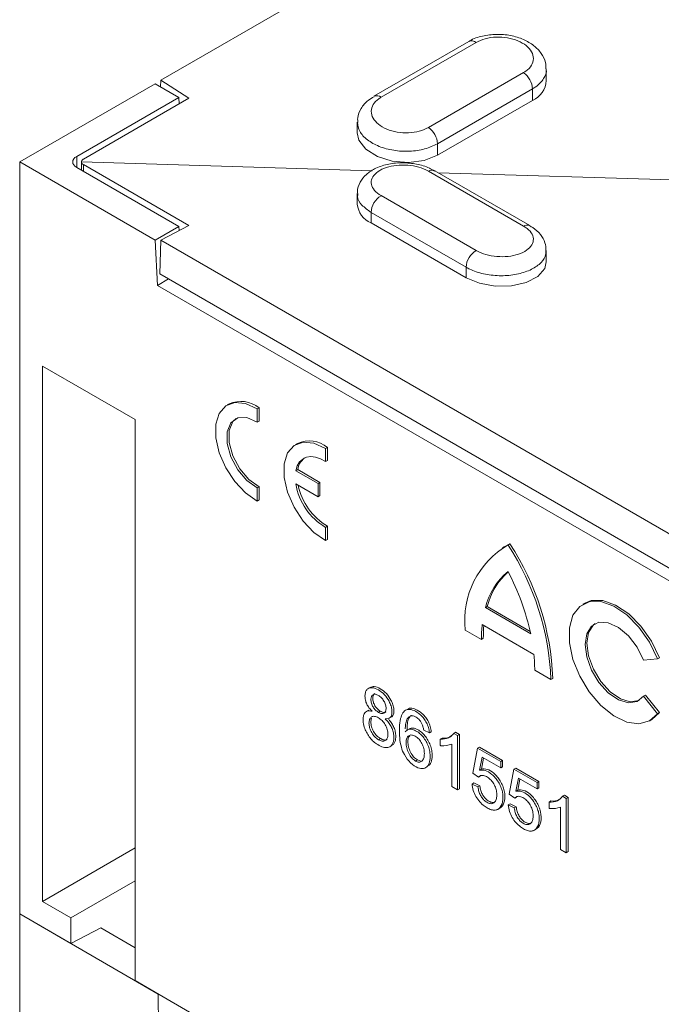
# Model space of a CAD drawing. Units: millimetres. Extents: x 5007 to 6698, y 795 to 3223.
# Drawn here: x 6455 to 6502, y 1330 to 1403 of the extents above; entities that cross this region are included whole.
import ezdxf

# ---------------------------------------------------------------- set-up
doc = ezdxf.new("R2010")
doc.units = ezdxf.units.MM
doc.linetypes.add('SLD-Solid', pattern=[0])
doc.layers.add('ACO_DRAINAGE', color=7, linetype='SLD-Solid', lineweight=15)

# ---------------------------------------------------------------- blocks, each defined once
blk = doc.blocks.new('ACO - 319560 - ISO')
at = {"layer": 'ACO_DRAINAGE', "linetype": 'SLD-Solid', "lineweight": 15}
for p, q in [((3.227, 231.391), (-65.079, 191.959)), ((-42.149, 194.849), (-49.22, 190.767)), ((-41.612, 194.777), (-48.683, 190.695)), ((-36.387, 191.94), (-36.387, 192.785)), ((-65.079, 191.959), (-65.094, 191.472)), ((-62.993, 190.628), (-65.079, 191.959)), ((-45.154, 188.445), (-38.083, 192.527)), ((-65.503, 191.708), (-75.58, 185.891)), ((-63.736, 190.688), (-65.503, 191.708)), ((-37.413, 191.324), (-44.484, 187.242)), ((-37.413, 191.324), (-37.413, 190.466)), ((-71.337, 186.299), (-63.736, 190.688)), ((-70.842, 186.097), (-62.993, 190.628)), ((-63.706, 190.217), (-63.736, 190.688)), ((-37.413, 190.466), (-44.484, 186.384)), ((-50.453, 188.848), (-50.453, 188.063)), ((-50.334, 187.511), (-50.453, 188.064)), ((-49.822, 186.827), (-50.334, 187.511)), ((-48.963, 186.28), (-49.822, 186.827)), ((-44.484, 187.242), (-44.484, 186.384)), ((-71.325, 185.476), (-71.337, 186.299)), ((-47.863, 185.935), (-48.963, 186.28)), ((-44.484, 186.384), (-45.479, 185.99)), ((-75.58, 129.958), (-75.58, 185.891)), ((-75.58, 185.891), (-65.503, 180.074)), ((-63.736, 181.095), (-71.337, 185.483)), ((-70.989, 185.887), (-70.989, 185.282)), ((-70.989, 185.887), (-49.353, 185.232)), ((-62.993, 181.158), (-70.842, 185.689)), ((-70.842, 185.689), (-70.842, 185.197)), ((-46.653, 185.834), (-47.863, 185.935)), ((-45.479, 185.99), (-46.653, 185.834)), ((-38.083, 181.12), (-45.154, 185.202)), ((-44.691, 185.231), (-44.703, 185.238)), ((-37.62, 181.149), (-44.691, 185.231)), ((-44.435, 185.084), (2.673, 183.658)), ((-50.453, 183.531), (-50.453, 182.746)), ((-48.683, 183.379), (-41.612, 179.297)), ((-42.356, 178.052), (-49.427, 182.134)), ((-49.427, 182.134), (-49.427, 181.361)), ((-65.503, 180.074), (-63.736, 181.095)), ((-65.079, 180.08), (-62.993, 181.158)), ((-63.717, 180.784), (-63.736, 181.095)), ((-49.427, 181.361), (-42.356, 177.279)), ((-65.33, 176.708), (-65.503, 180.074)), ((-65.153, 177.567), (-65.079, 180.08)), ((-65.079, 180.08), (3.227, 140.648)), ((-36.387, 178.448), (-36.387, 179.294)), ((-42.356, 178.052), (-42.356, 177.279)), ((-37.018, 177.371), (-36.505, 177.957)), ((-36.505, 177.957), (-36.387, 178.448)), ((3.116, 138.156), (-65.153, 177.567)), ((-42.356, 177.279), (-41.36, 176.867)), ((-37.876, 176.927), (-37.018, 177.371)), ((-65.33, 176.708), (-64.498, 177.189)), ((3.266, 137.108), (-65.33, 176.708)), ((-41.36, 176.867), (-40.187, 176.659)), ((-40.187, 176.659), (-38.977, 176.68)), ((-38.977, 176.68), (-37.876, 176.927)), ((-66.988, 166.724), (-73.883, 170.704)), ((-73.883, 170.704), (-73.883, 130.889)), ((-60.245, 167.745), (-60.729, 167.188)), ((-59.573, 167.996), (-60.245, 167.745)), ((-60.002, 167.892), (-60.143, 167.81)), ((-58.769, 167.917), (-59.573, 167.996)), ((-57.902, 167.517), (-58.769, 167.917)), ((-60.729, 167.188), (-60.981, 166.372)), ((-57.902, 167.517), (-57.761, 167.598)), ((-57.902, 166.535), (-57.902, 167.517)), ((-57.761, 166.617), (-57.761, 167.598)), ((-66.988, 124.998), (-66.988, 166.724)), ((-60.981, 166.372), (-60.981, 165.366)), ((-60.13, 165.82), (-59.857, 166.491)), ((-59.988, 165.902), (-59.715, 166.573)), ((-59.857, 166.491), (-59.346, 166.858)), ((-59.715, 166.573), (-59.471, 166.809)), ((-59.346, 166.858), (-58.665, 166.874)), ((-58.665, 166.874), (-57.902, 166.535)), ((-57.902, 166.535), (-57.761, 166.617)), ((-60.13, 164.934), (-60.13, 165.82)), ((-59.988, 165.016), (-59.988, 165.902)), ((-60.981, 165.366), (-60.729, 164.258)), ((-59.857, 163.948), (-60.13, 164.934)), ((-59.715, 164.029), (-59.988, 165.016)), ((-55.154, 164.806), (-55.638, 164.249)), ((-54.481, 165.056), (-55.154, 164.806)), ((-54.911, 164.953), (-55.052, 164.871)), ((-53.677, 164.978), (-54.481, 165.056)), ((-52.811, 164.578), (-53.677, 164.978)), ((-60.729, 164.258), (-60.245, 163.142)), ((-55.638, 164.249), (-55.89, 163.432)), ((-52.811, 164.578), (-52.669, 164.659)), ((-52.811, 163.596), (-52.811, 164.578)), ((-52.669, 163.678), (-52.669, 164.659)), ((-59.346, 162.991), (-59.857, 163.948)), ((-59.204, 163.073), (-59.715, 164.029)), ((-55.89, 163.432), (-55.89, 162.427)), ((-54.922, 163.281), (-54.749, 163.573)), ((-54.749, 163.573), (-54.519, 163.79)), ((-54.519, 163.79), (-54.238, 163.924)), ((-54.238, 163.924), (-53.917, 163.972)), ((-53.917, 163.972), (-53.564, 163.932)), ((-53.564, 163.932), (-53.191, 163.806)), ((-53.191, 163.806), (-52.811, 163.596)), ((-52.811, 163.596), (-52.669, 163.678)), ((-60.245, 163.142), (-59.573, 162.116)), ((-58.665, 162.189), (-59.346, 162.991)), ((-58.523, 162.271), (-59.204, 163.073)), ((-55.031, 162.924), (-54.922, 163.281)), ((-55.031, 162.924), (-54.889, 163.005)), ((-53.377, 161.969), (-55.031, 162.924)), ((-53.235, 162.05), (-54.889, 163.005)), ((-59.573, 162.116), (-58.769, 161.266)), ((-57.902, 161.647), (-58.665, 162.189)), ((-57.761, 161.729), (-58.523, 162.271)), ((-55.89, 162.427), (-55.638, 161.319)), ((-55.031, 161.944), (-53.377, 160.989)), ((-53.377, 161.969), (-53.235, 162.05)), ((-53.377, 160.989), (-53.377, 161.969)), ((-53.235, 161.07), (-53.235, 162.05)), ((-58.769, 161.266), (-57.902, 160.666)), ((-57.902, 161.647), (-57.761, 161.729)), ((-57.902, 160.666), (-57.902, 161.647)), ((-57.761, 160.747), (-57.761, 161.729)), ((-55.638, 161.319), (-55.154, 160.203)), ((-57.902, 160.666), (-57.761, 160.747)), ((-53.377, 160.989), (-53.235, 161.07)), ((-55.154, 160.203), (-54.481, 159.177)), ((-54.481, 159.177), (-53.677, 158.327)), ((-53.677, 158.327), (-52.811, 157.727)), ((-52.811, 158.708), (-52.669, 158.79)), ((-52.811, 157.727), (-52.811, 158.708)), ((-52.669, 157.808), (-52.669, 158.79)), ((-52.811, 157.727), (-52.669, 157.808)), ((-39.093, 157.479), (-39.514, 157.265)), ((-39.234, 157.397), (-39.093, 157.479)), ((-39.514, 157.265), (-39.655, 157.183)), ((-33.188, 153.179), (-33.903, 152.832)), ((-33.532, 153.073), (-33.673, 152.991)), ((-33.047, 153.261), (-33.532, 153.073)), ((-32.321, 153.185), (-33.188, 153.179)), ((-32.18, 153.267), (-33.047, 153.261)), ((-31.368, 152.85), (-32.321, 153.185)), ((-31.227, 152.932), (-32.18, 153.267)), ((-40.921, 152.737), (-40.78, 152.819)), ((-40.921, 152.737), (-37.548, 150.789)), ((-40.78, 152.819), (-37.588, 150.976)), ((-33.903, 152.832), (-34.411, 152.17)), ((-30.4, 152.199), (-31.368, 152.85)), ((-30.259, 152.28), (-31.227, 152.932)), ((-34.411, 152.17), (-34.675, 151.244)), ((-33.025, 151.37), (-32.47, 151.65)), ((-32.47, 151.65), (-31.777, 151.612)), ((-31.777, 151.612), (-31.021, 151.262)), ((-29.491, 151.28), (-30.4, 152.199)), ((-29.349, 151.362), (-30.259, 152.28)), ((-42.42, 151.071), (-41.218, 150.377)), ((-41.159, 151.486), (-37.31, 149.264)), ((-34.675, 151.244), (-34.675, 150.122)), ((-33.383, 150.803), (-33.025, 151.37)), ((-33.365, 150.09), (-33.242, 150.884)), ((-33.242, 150.884), (-32.883, 151.452)), ((-32.883, 151.452), (-32.751, 151.557)), ((-31.021, 151.262), (-30.28, 150.635)), ((-28.708, 150.164), (-29.491, 151.28)), ((-28.567, 150.246), (-29.349, 151.362)), ((-41.218, 150.377), (-41.077, 150.459)), ((-34.675, 150.122), (-34.411, 148.89)), ((-33.507, 150.008), (-33.383, 150.803)), ((-30.28, 150.635), (-29.635, 149.799)), ((-28.112, 148.935), (-28.708, 150.164)), ((-27.97, 149.016), (-28.567, 150.246)), ((-33.383, 149.071), (-33.507, 150.008)), ((-33.242, 149.152), (-33.365, 150.09)), ((-29.635, 149.799), (-29.153, 148.842)), ((-34.411, 148.89), (-33.903, 147.641)), ((-33.025, 148.089), (-33.383, 149.071)), ((-32.883, 148.171), (-33.242, 149.152)), ((-29.153, 148.842), (-28.112, 148.935)), ((-28.112, 148.935), (-27.97, 149.016)), ((-37.251, 148.087), (-36.048, 147.393)), ((-32.47, 147.169), (-33.025, 148.089)), ((-32.328, 147.251), (-32.883, 148.171)), ((-36.048, 147.393), (-35.907, 147.474)), ((-33.903, 147.641), (-33.188, 146.469)), ((-31.636, 146.489), (-32.328, 147.251)), ((-49.47, 146.819), (-49.647, 146.717)), ((-33.188, 146.469), (-32.321, 145.462)), ((-31.777, 146.407), (-32.47, 147.169)), ((-30.879, 145.966), (-31.636, 146.489)), ((-31.021, 145.884), (-31.777, 146.407)), ((-30.28, 145.656), (-31.021, 145.884)), ((-30.139, 145.738), (-30.879, 145.966)), ((-29.635, 145.747), (-30.28, 145.656)), ((-29.493, 145.829), (-30.139, 145.738)), ((-29.153, 146.147), (-29.635, 145.747)), ((-29.454, 145.847), (-29.493, 145.829)), ((-29.153, 146.147), (-29.011, 146.229)), ((-28.112, 144.852), (-29.153, 146.147)), ((-27.97, 144.934), (-29.011, 146.229)), ((-49.601, 145.122), (-49.778, 145.02)), ((-49.359, 145.044), (-49.359, 145.033)), ((-48.875, 144.948), (-48.734, 145.03)), ((-46.704, 145.198), (-46.881, 145.096)), ((-32.321, 145.462), (-31.368, 144.697)), ((-48.385, 144.47), (-48.385, 144.481)), ((-48.385, 144.47), (-48.365, 144.481)), ((-48.082, 144.508), (-47.905, 144.61)), ((-31.368, 144.697), (-30.4, 144.231)), ((-29.491, 144.099), (-28.708, 144.311)), ((-28.708, 144.311), (-28.112, 144.852)), ((-28.674, 144.331), (-28.532, 144.412)), ((-28.532, 144.412), (-27.97, 144.934)), ((-28.112, 144.852), (-27.97, 144.934)), ((-46.578, 143.729), (-46.755, 143.627)), ((-45.513, 143.631), (-45.086, 143.429)), ((-30.4, 144.231), (-29.491, 144.099)), ((-48.875, 142.919), (-48.734, 143.001)), ((-45.086, 143.429), (-44.945, 143.51)), ((-44.285, 142.955), (-44.143, 143.037)), ((-44.285, 142.955), (-44.285, 142.478)), ((-43.279, 143.385), (-43.138, 143.467)), ((-43.002, 143.225), (-43.279, 143.385)), ((-42.86, 143.306), (-43.138, 143.467)), ((-43.002, 143.225), (-42.86, 143.306)), ((-43.002, 139.191), (-43.002, 143.225)), ((-42.86, 139.273), (-42.86, 143.306)), ((-48.045, 142.39), (-47.868, 142.492)), ((-43.429, 142.578), (-43.429, 139.438)), ((-41.506, 142.287), (-41.845, 140.418)), ((-41.506, 142.287), (-41.364, 142.369)), ((-39.782, 141.292), (-41.506, 142.287)), ((-39.64, 141.373), (-41.364, 142.369)), ((-46.125, 141.331), (-45.983, 141.413)), ((-45.983, 141.413), (-45.717, 141.327)), ((-41.354, 140.652), (-41.166, 141.615)), ((-41.212, 140.734), (-41.054, 141.55)), ((-41.166, 141.615), (-39.782, 140.815)), ((-39.782, 141.292), (-39.64, 141.373)), ((-39.64, 140.897), (-39.64, 141.373)), ((-45.398, 140.817), (-45.222, 140.919)), ((-41.354, 140.652), (-41.212, 140.734)), ((-39.782, 140.815), (-39.782, 141.292)), ((-39.782, 140.815), (-39.64, 140.897)), ((-38.805, 140.728), (-39.144, 138.859)), ((-38.805, 140.728), (-38.663, 140.809)), ((-37.081, 139.733), (-38.805, 140.728)), ((-36.939, 139.814), (-38.663, 140.809)), ((-41.845, 140.418), (-41.441, 140.131)), ((-41.441, 140.131), (-41.3, 140.212)), ((-38.653, 139.093), (-38.466, 140.056)), ((-38.511, 139.175), (-38.353, 139.99)), ((-38.466, 140.056), (-37.081, 139.256)), ((-43.429, 139.438), (-43.002, 139.191)), ((-43.002, 139.191), (-42.86, 139.273)), ((-41.918, 139.62), (-41.777, 139.702)), ((-41.472, 139.401), (-41.918, 139.62)), ((-41.331, 139.483), (-41.777, 139.702)), ((-41.472, 139.401), (-41.331, 139.483)), ((-38.653, 139.093), (-38.511, 139.175)), ((-37.081, 139.733), (-36.939, 139.814)), ((-37.081, 139.256), (-37.081, 139.733)), ((-37.081, 139.256), (-36.939, 139.338)), ((-36.939, 139.338), (-36.939, 139.814)), ((-39.144, 138.859), (-38.741, 138.572)), ((-38.741, 138.572), (-38.599, 138.653)), ((-35.177, 138.707), (-35.035, 138.789)), ((-34.899, 138.547), (-35.177, 138.707)), ((-34.758, 138.629), (-35.035, 138.789)), ((-34.899, 138.547), (-34.758, 138.629)), ((-34.899, 134.514), (-34.899, 138.547)), ((-34.758, 134.595), (-34.758, 138.629)), ((-40.001, 137.738), (-39.824, 137.841)), ((-39.217, 138.061), (-39.076, 138.142)), ((-38.771, 137.842), (-39.217, 138.061)), ((-38.63, 137.923), (-39.076, 138.142)), ((-38.771, 137.842), (-38.63, 137.923)), ((-36.182, 138.277), (-36.041, 138.359)), ((-36.182, 138.277), (-36.182, 137.801)), ((-35.326, 137.901), (-35.326, 134.76)), ((-37.3, 136.179), (-37.124, 136.281)), ((-66.988, 134.869), (-73.883, 130.889)), ((-35.326, 134.76), (-34.899, 134.514)), ((-34.899, 134.514), (-34.758, 134.595)), ((-66.988, 132.42), (-71.761, 129.665)), ((-73.883, 130.889), (-71.761, 129.665)), ((-75.58, 129.958), (-71.761, 127.754)), ((-75.58, 129.958), (-75.58, 68.309)), ((-65.263, 124.002), (-75.58, 129.958)), ((-71.761, 129.665), (-71.761, 127.754)), ((-71.761, 127.754), (-69.529, 128.914)), ((-69.529, 128.914), (-66.988, 127.448)), ((-66.988, 124.998), (4.924, 83.484)), ((-64.973, 85.458), (-65.263, 124.002))]:
    blk.add_line(p, q, dxfattribs=at)
for centre, radius, start, end in [((-41.938, 194.378), 0.516, 50.68038, 114.04768), ((-38.959, 191.25), 1.548, 2.73375, 55.53384), ((-38.089, 192.031), 1.704, 293.35818, 356.90042), ((-49.008, 190.311), 0.503, 49.72668, 114.12967), ((-46.03, 187.168), 1.548, 2.73375, 55.53384), ((-44.894, 184.792), 0.485, 66.77854, 122.35109), ((-47.905, 182.069), 1.523, 120.70762, 177.56006), ((-48.826, 182.879), 1.632, 184.67348, 248.40111), ((-37.824, 180.712), 0.484, 66.2503, 122.39381), ((-40.834, 177.987), 1.523, 120.70762, 177.56006), ((-59.121, 165.913), 2.166, 51.08865, 113.9918), ((-54.03, 162.974), 2.166, 51.08863, 113.99179), ((-53.577, 162.814), 1.326, 127.25277, 171.72532), ((-50.472, 162.692), 4.62, 189.32025, 239.58354), ((-50.325, 162.777), 4.626, 191.6607, 239.54638), ((-55.508, 146.742), 19.614, 2.13939, 33.1887), ((-36.001, 151.804), 6.461, 120.03001, 186.50878), ((-55.649, 146.66), 19.614, 2.13941, 33.18866), ((-36.071, 151.565), 4.99, 129.34153, 166.41014), ((-35.882, 151.626), 5.041, 131.50634, 166.31355), ((-55.443, 146.9), 18.313, 12.26335, 27.74002), ((-31.212, 150.394), 10.007, 173.73759, 180.09821), ((-30.978, 150.474), 10.099, 174.66011, 180.08336), ((-49.234, 148.069), 11.983, 0.08194, 5.72211)]:
    blk.add_arc(centre, radius, start, end, dxfattribs=at)
for centre, major_axis, ratio, start_param, end_param in [((-70.63, 185.891), (1, 0), 0.577244, 2.356233, 3.926953), ((-70.489, 185.872), (0.5, -0.024), 0.606667, 2.385259, 3.170657), ((-70.489, 185.872), (0.5, -0.022), 0.546315, 3.165165, 3.950564)]:
    blk.add_ellipse(centre, major_axis=major_axis, ratio=ratio, start_param=start_param, end_param=end_param, dxfattribs=at)
for points, knots in [([(-36.428, 192.812), (-36.425, 192.968), (-36.418, 193.377), (-36.744, 193.986), (-37.297, 194.571), (-38.08, 195.029), (-39.041, 195.322), (-40.108, 195.416), (-41.148, 195.268), (-41.849, 195.065), (-42.121, 194.857), (-42.141, 194.842)], [0, 0, 0, 0, 0.071492, 0.187753, 0.306316, 0.434979, 0.570999, 0.708417, 0.84714, 0.988771, 1, 1, 1, 1]), ([(-38.083, 192.527), (-38.023, 192.564), (-37.771, 192.719), (-37.452, 193.062), (-37.302, 193.568), (-37.44, 194.084), (-37.849, 194.552), (-38.483, 194.918), (-39.272, 195.142), (-40.123, 195.196), (-40.957, 195.084), (-41.393, 194.88), (-41.612, 194.777)], [0, 0, 0, 0, 0.033684, 0.141084, 0.248428, 0.355726, 0.463011, 0.570323, 0.677687, 0.785107, 0.892554, 1, 1, 1, 1]), ([(-36.396, 192.807), (-36.393, 192.795), (-36.324, 192.551), (-36.558, 192.069), (-36.975, 191.594), (-37.328, 191.376), (-37.413, 191.324)], [0, 0, 0, 0, 0.021206, 0.444195, 0.867309, 1, 1, 1, 1]), ([(-49.192, 190.739), (-49.353, 190.655), (-49.762, 190.438), (-50.186, 189.892), (-50.46, 189.3), (-50.423, 188.936), (-50.411, 188.822)], [0, 0, 0, 0, 0.212465, 0.542222, 0.856293, 1, 1, 1, 1]), ([(-48.683, 190.695), (-48.743, 190.658), (-48.994, 190.503), (-49.314, 190.16), (-49.464, 189.654), (-49.326, 189.138), (-48.917, 188.67), (-48.283, 188.304), (-47.493, 188.08), (-46.643, 188.026), (-45.809, 188.137), (-45.372, 188.342), (-45.154, 188.445)], [0, 0, 0, 0, 0.033684, 0.141085, 0.248427, 0.355725, 0.463012, 0.570323, 0.677687, 0.785108, 0.892554, 1, 1, 1, 1]), ([(-44.484, 187.242), (-44.789, 187.099), (-45.401, 186.811), (-46.568, 186.648), (-47.758, 186.712), (-48.866, 187.013), (-49.748, 187.511), (-50.337, 188.142), (-50.408, 188.602), (-50.443, 188.827)], [0, 0, 0, 0, 0.143913, 0.287856, 0.431807, 0.575723, 0.719588, 0.863409, 1, 1, 1, 1]), ([(-44.715, 185.212), (-44.837, 185.289), (-45.219, 185.529), (-46.037, 185.747), (-47.081, 185.857), (-48.137, 185.757), (-49.065, 185.464), (-49.795, 185.002), (-50.26, 184.407), (-50.48, 183.869), (-50.433, 183.575), (-50.423, 183.516)], [0, 0, 0, 0, 0.064002, 0.199605, 0.336138, 0.47353, 0.614855, 0.744269, 0.860529, 0.971783, 1, 1, 1, 1]), ([(-45.154, 185.202), (-45.218, 185.237), (-45.486, 185.383), (-46.067, 185.575), (-46.906, 185.682), (-47.75, 185.632), (-48.499, 185.431), (-49.07, 185.102), (-49.4, 184.68), (-49.446, 184.216), (-49.221, 183.753), (-48.862, 183.503), (-48.683, 183.379)], [0, 0, 0, 0, 0.033684, 0.141085, 0.248428, 0.355726, 0.463011, 0.570324, 0.677687, 0.785108, 0.892554, 1, 1, 1, 1]), ([(-49.427, 182.134), (-49.672, 182.309), (-50.164, 182.658), (-50.469, 183.167), (-50.421, 183.452), (-50.41, 183.52)], [0, 0, 0, 0, 0.432062, 0.864211, 1, 1, 1, 1]), ([(-41.612, 179.297), (-41.548, 179.262), (-41.279, 179.116), (-40.699, 178.924), (-39.859, 178.816), (-39.016, 178.866), (-38.267, 179.067), (-37.696, 179.397), (-37.366, 179.819), (-37.32, 180.283), (-37.545, 180.745), (-37.904, 180.995), (-38.083, 181.12)], [0, 0, 0, 0, 0.033684, 0.141085, 0.248428, 0.355726, 0.463012, 0.570323, 0.677687, 0.785107, 0.892554, 1, 1, 1, 1]), ([(-36.417, 179.309), (-36.425, 179.504), (-36.445, 179.937), (-36.822, 180.52), (-37.227, 180.934), (-37.555, 181.093), (-37.639, 181.133)], [0, 0, 0, 0, 0.2523, 0.562258, 0.888213, 1, 1, 1, 1]), ([(-36.43, 179.305), (-36.429, 179.155), (-36.429, 178.785), (-36.881, 178.246), (-37.67, 177.769), (-38.722, 177.473), (-39.903, 177.391), (-41.079, 177.533), (-41.891, 177.799), (-42.266, 178.003), (-42.356, 178.052)], [0, 0, 0, 0, 0.098044, 0.240971, 0.383849, 0.526681, 0.669495, 0.812324, 0.955195, 1, 1, 1, 1]), ([(-48.385, 144.481), (-48.307, 144.474), (-48.162, 144.462), (-47.992, 144.55), (-47.879, 144.756), (-47.862, 145.066), (-47.931, 145.432), (-48.107, 145.847), (-48.429, 146.306), (-48.883, 146.646), (-49.332, 146.829), (-49.652, 146.75), (-49.827, 146.54), (-49.894, 146.247), (-49.877, 145.909), (-49.762, 145.563), (-49.587, 145.274), (-49.438, 145.124), (-49.359, 145.044)], [0, 0, 0, 0, 0.0511935, 0.0965221, 0.1409454, 0.2084731, 0.2628035, 0.3176226, 0.4045687, 0.4993653, 0.5926771, 0.6779522, 0.732117, 0.7867473, 0.8570889, 0.9027493, 0.9485043, 1, 1, 1, 1]), ([(-47.929, 144.611), (-47.905, 144.622), (-47.827, 144.656), (-47.741, 144.843), (-47.72, 145.146), (-47.79, 145.514), (-47.966, 145.929), (-48.288, 146.389), (-48.739, 146.723), (-49.18, 146.918), (-49.389, 146.832), (-49.481, 146.794)], [0, 0, 0, 0, 0.033184, 0.108605, 0.223252, 0.315493, 0.408564, 0.556179, 0.717122, 0.875545, 1, 1, 1, 1]), ([(-48.88, 146.213), (-48.956, 146.249), (-49.106, 146.32), (-49.291, 146.278), (-49.416, 146.148), (-49.455, 145.917), (-49.42, 145.64), (-49.289, 145.349), (-49.098, 145.099), (-48.951, 144.999), (-48.875, 144.948)], [0, 0, 0, 0, 0.129574, 0.253216, 0.37348, 0.491049, 0.625587, 0.749102, 0.871968, 1, 1, 1, 1]), ([(-49.142, 146.344), (-49.142, 146.344), (-49.2, 146.333), (-49.271, 146.222), (-49.314, 146.001), (-49.278, 145.721), (-49.148, 145.431), (-48.956, 145.181), (-48.809, 145.081), (-48.734, 145.03)], [0, 0, 0, 0, 0.000036, 0.161074, 0.318502, 0.498651, 0.664041, 0.828562, 1, 1, 1, 1]), ([(-48.875, 144.948), (-48.8, 144.912), (-48.653, 144.842), (-48.465, 144.876), (-48.336, 145.006), (-48.298, 145.236), (-48.337, 145.512), (-48.467, 145.799), (-48.655, 146.058), (-48.804, 146.161), (-48.88, 146.213)], [0, 0, 0, 0, 0.127985, 0.251019, 0.371802, 0.494689, 0.620807, 0.745651, 0.871473, 1, 1, 1, 1]), ([(-49.359, 145.033), (-49.482, 145.058), (-49.73, 145.111), (-49.937, 144.883), (-50.026, 144.571), (-50.025, 144.198), (-49.926, 143.778), (-49.737, 143.383), (-49.514, 143.049), (-49.239, 142.76), (-48.903, 142.514), (-48.531, 142.334), (-48.168, 142.312), (-47.927, 142.446), (-47.789, 142.658), (-47.728, 142.92), (-47.729, 143.235), (-47.795, 143.579), (-47.93, 143.905), (-48.132, 144.213), (-48.297, 144.381), (-48.385, 144.47)], [0, 0, 0, 0, 0.064354, 0.130331, 0.17554, 0.231177, 0.293296, 0.340343, 0.388872, 0.437803, 0.49045, 0.561503, 0.626193, 0.690025, 0.730675, 0.771962, 0.824569, 0.868653, 0.909922, 0.952453, 1, 1, 1, 1]), ([(-48.734, 145.03), (-48.66, 144.996), (-48.516, 144.93), (-48.369, 144.933), (-48.325, 144.981), (-48.322, 144.985)], [0, 0, 0, 0, 0.490586, 0.962196, 1, 1, 1, 1]), ([(-45.086, 143.429), (-45.106, 143.558), (-45.144, 143.802), (-45.29, 144.176), (-45.499, 144.501), (-45.749, 144.775), (-46.069, 145.012), (-46.438, 145.184), (-46.815, 145.176), (-47.093, 144.928), (-47.262, 144.464), (-47.329, 143.815), (-47.319, 143.102), (-47.218, 142.409), (-46.949, 141.741), (-46.498, 141.157), (-45.966, 140.801), (-45.495, 140.725), (-45.182, 140.951), (-45.019, 141.375), (-45.017, 141.864), (-45.118, 142.325), (-45.279, 142.705), (-45.492, 143.051), (-45.747, 143.343), (-46.046, 143.566), (-46.366, 143.707), (-46.68, 143.704), (-46.817, 143.573), (-46.888, 143.505)], [0, 0, 0, 0, 0.028736, 0.054281, 0.07893, 0.103532, 0.129631, 0.167813, 0.204871, 0.243993, 0.290013, 0.346328, 0.409532, 0.460128, 0.499571, 0.550332, 0.601272, 0.642786, 0.685041, 0.727656, 0.772795, 0.800528, 0.827504, 0.854197, 0.879436, 0.905286, 0.9372, 0.967615, 1, 1, 1, 1]), ([(-44.945, 143.51), (-44.965, 143.639), (-45.002, 143.884), (-45.149, 144.258), (-45.357, 144.582), (-45.608, 144.857), (-45.928, 145.095), (-46.291, 145.255), (-46.589, 145.284), (-46.691, 145.19), (-46.711, 145.171)], [0, 0, 0, 0, 0.134278, 0.253647, 0.368829, 0.483787, 0.605744, 0.784161, 0.957329, 1, 1, 1, 1]), ([(-48.885, 144.551), (-48.981, 144.597), (-49.17, 144.686), (-49.402, 144.626), (-49.554, 144.446), (-49.6, 144.153), (-49.554, 143.804), (-49.397, 143.442), (-49.16, 143.113), (-48.972, 142.985), (-48.875, 142.919)], [0, 0, 0, 0, 0.129292, 0.251853, 0.373413, 0.49656, 0.62365, 0.74709, 0.870864, 1, 1, 1, 1]), ([(-49.395, 144.508), (-49.417, 144.42), (-49.463, 144.239), (-49.411, 143.884), (-49.256, 143.524), (-49.019, 143.195), (-48.83, 143.066), (-48.734, 143.001)], [0, 0, 0, 0, 0.195495, 0.398586, 0.595846, 0.793639, 1, 1, 1, 1]), ([(-48.875, 142.919), (-48.781, 142.874), (-48.596, 142.787), (-48.36, 142.832), (-48.2, 143.008), (-48.156, 143.312), (-48.201, 143.669), (-48.366, 144.035), (-48.604, 144.358), (-48.79, 144.486), (-48.885, 144.551)], [0, 0, 0, 0, 0.126157, 0.247299, 0.368653, 0.497311, 0.626614, 0.750414, 0.873881, 1, 1, 1, 1]), ([(-47.897, 142.501), (-47.852, 142.521), (-47.748, 142.567), (-47.65, 142.743), (-47.586, 143.001), (-47.588, 143.317), (-47.653, 143.661), (-47.79, 143.986), (-47.956, 144.248), (-48.081, 144.378), (-48.129, 144.427)], [0, 0, 0, 0, 0.094532, 0.222036, 0.351538, 0.516546, 0.654822, 0.784269, 0.917673, 1, 1, 1, 1]), ([(-46.884, 143.732), (-46.88, 143.835), (-46.871, 144.082), (-46.791, 144.4), (-46.635, 144.606), (-46.467, 144.692), (-46.3, 144.697), (-46.102, 144.622), (-45.911, 144.483), (-45.75, 144.291), (-45.641, 144.093), (-45.559, 143.868), (-45.529, 143.714), (-45.513, 143.631)], [0, 0, 0, 0, 0.1130934, 0.2698034, 0.3971059, 0.478904, 0.5534353, 0.6268623, 0.7244879, 0.7860623, 0.8491525, 0.919129, 1, 1, 1, 1]), ([(-46.756, 143.592), (-46.752, 143.772), (-46.743, 144.097), (-46.647, 144.476), (-46.523, 144.668), (-46.429, 144.709), (-46.412, 144.717)], [0, 0, 0, 0, 0.385244, 0.6944512, 0.9456339, 1, 1, 1, 1]), ([(-45.256, 140.937), (-45.188, 140.972), (-45.008, 141.065), (-44.882, 141.464), (-44.875, 141.944), (-44.976, 142.406), (-45.138, 142.787), (-45.35, 143.133), (-45.605, 143.424), (-45.905, 143.649), (-46.222, 143.784), (-46.471, 143.8), (-46.563, 143.723), (-46.586, 143.704)], [0, 0, 0, 0, 0.0810314, 0.2149319, 0.3567656, 0.4439041, 0.5286657, 0.612539, 0.6918411, 0.7730652, 0.8733436, 0.9689119, 1, 1, 1, 1]), ([(-48.734, 143.001), (-48.642, 142.959), (-48.461, 142.877), (-48.279, 142.88), (-48.227, 142.94), (-48.224, 142.943)], [0, 0, 0, 0, 0.499061, 0.978284, 1, 1, 1, 1]), ([(-46.139, 143.174), (-46.229, 143.214), (-46.411, 143.296), (-46.641, 143.234), (-46.802, 143.039), (-46.844, 142.704), (-46.799, 142.312), (-46.647, 141.909), (-46.415, 141.538), (-46.221, 141.4), (-46.125, 141.331)], [0, 0, 0, 0, 0.114197, 0.230373, 0.351918, 0.484338, 0.622813, 0.754534, 0.878689, 1, 1, 1, 1]), ([(-46.556, 143.207), (-46.585, 143.177), (-46.676, 143.084), (-46.699, 142.781), (-46.659, 142.395), (-46.505, 141.99), (-46.274, 141.62), (-46.079, 141.481), (-45.983, 141.413)], [0, 0, 0, 0, 0.090352, 0.276217, 0.47058, 0.655463, 0.829728, 1, 1, 1, 1]), ([(-46.125, 141.331), (-46.032, 141.29), (-45.847, 141.208), (-45.629, 141.315), (-45.492, 141.543), (-45.452, 141.877), (-45.491, 142.253), (-45.63, 142.633), (-45.856, 142.979), (-46.043, 143.108), (-46.139, 143.174)], [0, 0, 0, 0, 0.118178, 0.237586, 0.365712, 0.502288, 0.637083, 0.760453, 0.877667, 1, 1, 1, 1]), ([(-43.279, 143.385), (-43.398, 143.256), (-43.657, 142.972), (-44.063, 142.961), (-44.285, 142.955)], [0, 0, 0, 0, 0.455495, 1, 1, 1, 1]), ([(-43.44, 143.206), (-43.467, 143.181), (-43.644, 143.017), (-43.914, 143.027), (-44.143, 143.037)], [0, 0, 0, 0, 0.152427, 1, 1, 1, 1]), ([(-44.285, 142.478), (-44.267, 142.476), (-43.957, 142.439), (-43.685, 142.511), (-43.429, 142.578)], [0, 0, 0, 0, 0.056305, 1, 1, 1, 1]), ([(-41.918, 139.62), (-41.897, 139.459), (-41.856, 139.154), (-41.643, 138.679), (-41.35, 138.285), (-41.031, 137.991), (-40.709, 137.791), (-40.404, 137.673), (-40.12, 137.672), (-39.819, 137.827), (-39.592, 138.261), (-39.605, 138.883), (-39.762, 139.408), (-39.949, 139.768), (-40.176, 140.089), (-40.501, 140.421), (-40.932, 140.681), (-41.216, 140.662), (-41.354, 140.652)], [0, 0, 0, 0, 0.064767, 0.122757, 0.180457, 0.23846, 0.287233, 0.340954, 0.391781, 0.443855, 0.546323, 0.652326, 0.700337, 0.74812, 0.79461, 0.839368, 0.921667, 1, 1, 1, 1]), ([(-39.849, 137.843), (-39.819, 137.856), (-39.636, 137.937), (-39.456, 138.354), (-39.463, 138.964), (-39.621, 139.49), (-39.808, 139.85), (-40.034, 140.171), (-40.36, 140.502), (-40.791, 140.763), (-41.074, 140.744), (-41.212, 140.734)], [0, 0, 0, 0, 0.034547, 0.212428, 0.396446, 0.479792, 0.562743, 0.643448, 0.721147, 0.864017, 1, 1, 1, 1]), ([(-41.441, 140.131), (-41.372, 140.189), (-41.233, 140.304), (-40.92, 140.228), (-40.63, 140.046), (-40.38, 139.782), (-40.194, 139.463), (-40.084, 139.106), (-40.063, 138.763), (-40.107, 138.457), (-40.237, 138.245), (-40.431, 138.137), (-40.678, 138.181), (-40.916, 138.32), (-41.127, 138.522), (-41.297, 138.777), (-41.419, 139.083), (-41.454, 139.289), (-41.472, 139.401)], [0, 0, 0, 0, 0.076601, 0.1518924, 0.2208568, 0.2798356, 0.3396637, 0.4017379, 0.4722179, 0.5408034, 0.6055423, 0.6680822, 0.7285999, 0.7860328, 0.8346108, 0.883555, 0.9370276, 1, 1, 1, 1]), ([(-40.191, 138.299), (-40.226, 138.276), (-40.32, 138.215), (-40.538, 138.266), (-40.774, 138.401), (-40.986, 138.604), (-41.155, 138.858), (-41.277, 139.165), (-41.312, 139.371), (-41.331, 139.483)], [0, 0, 0, 0, 0.097383, 0.261954, 0.418138, 0.550241, 0.68334, 0.828753, 1, 1, 1, 1]), ([(-37.148, 136.284), (-37.118, 136.297), (-36.935, 136.378), (-36.756, 136.794), (-36.762, 137.404), (-36.92, 137.931), (-37.107, 138.29), (-37.333, 138.612), (-37.659, 138.943), (-38.09, 139.204), (-38.373, 139.184), (-38.511, 139.175)], [0, 0, 0, 0, 0.034547, 0.212428, 0.396446, 0.479792, 0.562743, 0.643448, 0.721147, 0.864017, 1, 1, 1, 1]), ([(-39.217, 138.061), (-39.196, 137.9), (-39.155, 137.595), (-38.943, 137.119), (-38.649, 136.726), (-38.33, 136.432), (-38.008, 136.231), (-37.703, 136.114), (-37.419, 136.113), (-37.118, 136.267), (-36.891, 136.702), (-36.904, 137.324), (-37.061, 137.849), (-37.248, 138.209), (-37.475, 138.53), (-37.8, 138.861), (-38.231, 139.122), (-38.515, 139.103), (-38.653, 139.093)], [0, 0, 0, 0, 0.064767, 0.122757, 0.180457, 0.23846, 0.287233, 0.340954, 0.391781, 0.443855, 0.546323, 0.652326, 0.700337, 0.74812, 0.79461, 0.839368, 0.921667, 1, 1, 1, 1]), ([(-38.741, 138.572), (-38.671, 138.63), (-38.532, 138.745), (-38.219, 138.669), (-37.929, 138.487), (-37.679, 138.223), (-37.493, 137.904), (-37.383, 137.547), (-37.362, 137.204), (-37.406, 136.898), (-37.536, 136.686), (-37.73, 136.578), (-37.977, 136.622), (-38.215, 136.761), (-38.426, 136.963), (-38.596, 137.218), (-38.718, 137.524), (-38.753, 137.73), (-38.771, 137.842)], [0, 0, 0, 0, 0.076601, 0.151892, 0.220857, 0.279836, 0.339664, 0.401738, 0.472218, 0.540803, 0.605542, 0.668082, 0.7286, 0.786033, 0.834611, 0.883555, 0.937028, 1, 1, 1, 1]), ([(-35.177, 138.707), (-35.295, 138.578), (-35.555, 138.294), (-35.961, 138.283), (-36.182, 138.277)], [0, 0, 0, 0, 0.455496, 1, 1, 1, 1]), ([(-35.338, 138.529), (-35.365, 138.504), (-35.541, 138.339), (-35.811, 138.35), (-36.041, 138.359)], [0, 0, 0, 0, 0.152427, 1, 1, 1, 1]), ([(-37.491, 136.74), (-37.525, 136.717), (-37.619, 136.656), (-37.837, 136.706), (-38.073, 136.842), (-38.285, 137.045), (-38.454, 137.299), (-38.577, 137.606), (-38.611, 137.812), (-38.63, 137.923)], [0, 0, 0, 0, 0.097383, 0.261955, 0.418138, 0.550241, 0.683339, 0.828753, 1, 1, 1, 1]), ([(-36.182, 137.801), (-36.165, 137.799), (-35.855, 137.762), (-35.583, 137.833), (-35.326, 137.901)], [0, 0, 0, 0, 0.056304, 1, 1, 1, 1])]:
    blk.add_open_spline(points, degree=3, knots=knots, dxfattribs=at)

msp = doc.modelspace()

# ---------------------------------------------------------------- block references
at = {"layer": 'ACO_DRAINAGE'}
msp.add_blockref('ACO - 319560 - ISO', (6530.198, 1206.716), dxfattribs=at)

doc.saveas('drawing.dxf')
